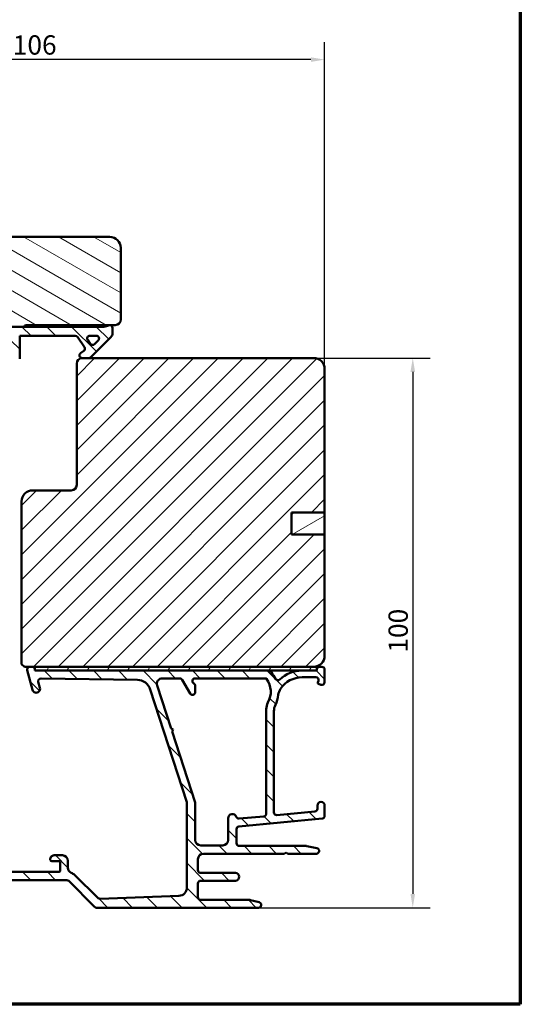
# Model space of a CAD drawing. Units: millimetres. Extents: x 13 to 821, y -287 to 287.
# Drawn here: x 316 to 407, y 10 to 189 of the extents above; entities that cross this region are included whole.
import ezdxf

# ---------------------------------------------------------------- set-up
doc = ezdxf.new("R2010")
doc.units = ezdxf.units.MM
for name, color, linetype, lineweight in [('Border (ISO)', 8, 'Continuous', 70), ('Dimension (ISO)', 3, 'Continuous', 25), ('Hatch (ISO)', 8, 'Continuous', 18), ('Visible (ISO)', 7, 'Continuous', 50)]:
    doc.layers.add(name, color=color, linetype=linetype, lineweight=lineweight)
doc.styles.add('Note Text (ISO)', font='tahoma.ttf')
doc.dimstyles.new('Default (ISO)', dxfattribs={"dimtxt": 3.5, "dimasz": 2.5, "dimexe": 3.175, "dimexo": 0, "dimgap": 0.762, "dimtad": 1, "dimrnd": 1e-08, "dimtxsty": 'Note Text (ISO)', "dimcen": 0.09, "dimdle": 10, "dimclrd": 256, "dimclre": 256, "dimclrt": 256, "dimazin": 2, "dimtfac": 1.001485705375671, "dimtmove": 0, "dimatfit": 3, "dimfxl": 1, "dimtolj": 1, "dimtzin": 0, "dimlwd": -1, "dimlwe": -1, "dimarcsym": 0})
pattern_1 = [(135.00021045915, (206.8575815471104, 1.613520925758394e-07), (-2.245055783671479, -2.245072276832807), [])]

# ---------------------------------------------------------------- blocks, each defined once
blk = doc.blocks.new('Borders LEIAB A4 Border')
at = {"layer": 'Border (ISO)'}
for p, q in [((200, 287), (200, 10)), ((200, 9.999999999999998), (15, 9.999999999999975))]:
    blk.add_line(p, q, dxfattribs=at)
blk = doc.blocks.new('*D24')
at = {"layer": 'Defpoints', "color": 0, "transparency": 16777216}
for p in [(369.3392832724199, 127.2256769886295), (359.3392832724199, 27.52567698862986), (387.3392832724199, 27.52567698862987)]:
    blk.add_point(p, dxfattribs=at)
at = {"layer": 'Dimension (ISO)', "transparency": 16777216}
for p, q in [((369.3392832724199, 127.2256769886295), (390.51428327242, 127.2256769886295)), ((387.3392832724199, 124.7256769886295), (387.3392832724199, 30.02567698862987)), ((359.3392832724199, 27.52567698862986), (390.51428327242, 27.52567698862986))]:
    blk.add_line(p, q, dxfattribs=at)
for points in [[(386.9226166057533, 124.7256769886295), (387.7559499390866, 124.7256769886295), (387.3392832724199, 127.2256769886295)], [(386.9226166057533, 30.02567698862987), (387.7559499390866, 30.02567698862987), (387.3392832724199, 27.52567698862987)]]:
    blk.add_solid(points, dxfattribs=at)
at = {"layer": 'Dimension (ISO)', "transparency": 16777216, "insert": (382.9338984503916, 73.79693286505679), "char_height": 3.5, "attachment_point": 1, "rotation": 90, "style": 'Note Text (ISO)'}
blk.add_mtext('\\A1;100', dxfattribs=at)
blk = doc.blocks.new('*D25')
at = {"layer": 'Defpoints', "color": 0, "transparency": 16777216}
for p in [(265.339283272421, 181.374944385301), (265.339283272421, 147.2256769886394), (371.3392832724198, 125.2256769886294)]:
    blk.add_point(p, dxfattribs=at)
at = {"layer": 'Dimension (ISO)', "transparency": 16777216}
for p, q in [((265.339283272421, 147.2256769886394), (265.339283272421, 184.549944385301)), ((371.3392832724198, 125.2256769886294), (371.3392832724198, 184.549944385301)), ((368.8392832724198, 181.374944385301), (267.839283272421, 181.374944385301))]:
    blk.add_line(p, q, dxfattribs=at)
for points in [[(267.839283272421, 181.7916110519677), (267.839283272421, 180.9582777186344), (265.339283272421, 181.374944385301)], [(368.8392832724198, 181.7916110519677), (368.8392832724198, 180.9582777186344), (371.3392832724198, 181.374944385301)]]:
    blk.add_solid(points, dxfattribs=at)
at = {"layer": 'Dimension (ISO)', "transparency": 16777216, "insert": (314.7417345820242, 185.7803292073293), "char_height": 3.5, "attachment_point": 1, "style": 'Note Text (ISO)'}
blk.add_mtext('\\A1;106', dxfattribs=at)

msp = doc.modelspace()

# ---------------------------------------------------------------- hatches: boundary and pattern name
at = {"layer": 'Hatch (ISO)'}
h = msp.add_hatch(dxfattribs=at)
h.set_pattern_fill('ANSI31', color=256, scale=25.4, angle=105.00024553567, style=0)
h.set_pattern_definition([(150.00024553567, (206.8575815471104, 1.613520925758394e-07), (-1.587488216702059, -2.749637460072167), [])])
edge = h.paths.add_edge_path()
edge.add_line((332.339283272421, 149.2256769886401), (267.339283272421, 149.2256769886394))
edge.add_ellipse((267.339283272421, 147.2256769886394), major_axis=(-2, -2.093314580747547e-14), ratio=1, start_angle=269.9999999999994, end_angle=359.9999999999994)
edge.add_line((265.339283272421, 147.2256769886394), (265.3392832724211, 136.2256769886394))
edge.add_ellipse((266.3392832724211, 136.2256769886394), major_axis=(6.858348073705973e-15, -0.9999999999999996), ratio=1, start_angle=270.0000000000003, end_angle=360.0000000000006)
edge.add_line((266.3392832724211, 135.2256769886394), (280.3392832724211, 135.2256769886396))
edge.add_ellipse((280.3392832724211, 134.2256769886395), major_axis=(1.000000000000001, 1.129924017220661e-14), ratio=1, start_angle=0, end_angle=89.99999999999932, ccw=False)
edge.add_line((281.3392832724211, 134.2256769886396), (281.3392832724218, 73.72567698863959))
edge.add_line((281.3392832724218, 73.72567698863955), (281.8392832724218, 73.22567698863955))
edge.add_line((281.8392832724218, 73.22567698863956), (302.8392832724218, 73.22567698863979))
edge.add_line((302.8392832724218, 73.2256769886398), (303.3392832724218, 73.7256769886398))
edge.add_line((303.3392832724218, 73.7256769886398), (303.3392832724218, 75.7256769886398))
edge.add_line((303.3392832724218, 75.7256769886398), (308.397105970028, 77.08091649592322))
edge.add_ellipse((307.8794678798225, 79.01276814850124), major_axis=(1.931851652577994, 0.5176380902055162), ratio=1, start_angle=269.9999999999992, end_angle=340.0038189512396)
edge.add_line((309.8718688900112, 78.83858946266807), (310.7974079670565, 89.42567698863989))
edge.add_line((310.7974079670565, 89.42567698863989), (311.8886434536453, 89.4256769886399))
edge.add_ellipse((311.8886434536453, 90.42567698863988), major_axis=(0.9999999999999876, 2.417455975205213e-15), ratio=1, start_angle=269.9999999999998, end_angle=355.0038189512549)
edge.add_line((312.8848439587397, 90.33858764572332), (314.2442482909272, 105.8885876457234))
edge.add_ellipse((313.2480477858327, 105.9756769886399), major_axis=(0.08708934291658407, 0.99620050509441), ratio=1, start_angle=270.0000000000001, end_angle=364.9961810487472)
edge.add_line((313.2480477858327, 106.9756769886399), (312.3392832724214, 106.9756769886399))
edge.add_line((312.3392832724214, 106.9756769886399), (312.3392832724214, 108.3256769886399))
edge.add_ellipse((311.8392832724214, 108.3256769886399), major_axis=(-5.649620086103283e-15, 0.4999999999999982), ratio=1, start_angle=270.0000000000003, end_angle=359.9999999999999)
edge.add_line((311.8392832724214, 108.8256769886399), (302.6522832724214, 108.8256769886399))
edge.add_line((302.6522832724214, 108.8256769886399), (302.8392832724214, 109.0906769886398))
edge.add_line((302.8392832724214, 109.0906769886398), (302.8392832724214, 113.8185702074532))
edge.add_ellipse((302.3392832724214, 113.8185702074532), major_axis=(-1.009051218460416e-14, 0.5000000000000204), ratio=1, start_angle=269.9999999999998, end_angle=314.9999999999981)
edge.add_line((302.6928366630146, 114.1721235980465), (301.922125984896, 114.9428342761652))
edge.add_ellipse((302.2049686973706, 115.2256769886398), major_axis=(-0.2828427124746234, 0.2828427124746216), ratio=1, start_angle=0, end_angle=90.00000000000477, ccw=False)
edge.add_line((301.922125984896, 115.5085197011144), (302.6928366630146, 116.2792303792331))
edge.add_ellipse((302.3392832724213, 116.6327837698263), major_axis=(0.353553390593269, 0.3535533905932858), ratio=1, start_angle=270.0000000000004, end_angle=314.9999999999997)
edge.add_line((302.8392832724213, 116.6327837698263), (302.8392832724213, 121.3606769886398))
edge.add_line((302.8392832724213, 121.3606769886398), (302.6522832724212, 121.6256769886398))
edge.add_line((302.6522832724212, 121.6256769886398), (311.8392832724213, 121.6256769886399))
edge.add_ellipse((311.8392832724213, 122.1256769886399), major_axis=(0.5000000000000027, 1.453140428310459e-14), ratio=1, start_angle=269.9999999999983, end_angle=359.9999999999973)
edge.add_line((312.3392832724213, 122.1256769886399), (312.3392832724213, 123.4756769886399))
edge.add_line((312.3392832724213, 123.4756769886399), (313.3392832724213, 123.4756769886399))
edge.add_ellipse((313.3392832724212, 124.4756769886399), major_axis=(0.999999999999992, 1.129924017220652e-14), ratio=1, start_angle=270.0000000000034, end_angle=359.9999999999996)
edge.add_line((314.3392832724212, 124.4756769886399), (314.3392832724211, 128.42567698864))
edge.add_line((314.3392832724212, 128.42567698864), (313.8392832724212, 128.9256769886399))
edge.add_line((313.8392832724212, 128.9256769886399), (307.3392832724212, 128.9256769886399))
edge.add_line((307.3392832724212, 128.9256769886399), (307.3392832724211, 132.9256769886399))
edge.add_line((307.3392832724211, 132.9256769886399), (316.8392832724212, 132.9256769886399))
edge.add_ellipse((317.1392832724212, 132.92567698864), major_axis=(-5.610218100912324e-15, 0.3000000000000025), ratio=1, start_angle=2.2737367544323206e-13, end_angle=90.00000000000063, ccw=False)
edge.add_line((317.1392832724212, 133.22567698864), (333.3392832724211, 133.2256769886401))
edge.add_ellipse((333.3392832724212, 134.2256769886401), major_axis=(0.9999999999999964, 1.129924017220657e-14), ratio=1, start_angle=269.9999999999993, end_angle=359.9999999999996)
edge.add_line((334.3392832724211, 134.2256769886401), (334.339283272421, 147.2256769886401))
edge.add_ellipse((332.339283272421, 147.2256769886401), major_axis=(-3.564360088375892e-14, 2.000000000000011), ratio=1, start_angle=270, end_angle=359.999999999999)
h = msp.add_hatch(dxfattribs=at)
h.set_pattern_fill('ANSI31', color=256, scale=25.4, angle=90.00021045915, style=0)
h.set_pattern_definition(pattern_1)
edge = h.paths.add_edge_path()
edge.add_line((307.8392832724211, 132.9256769886394), (307.8392832724211, 132.4256769886394))
edge.add_line((307.8392832724211, 132.4256769886393), (311.1928366630141, 129.0721235980461))
edge.add_ellipse((311.5463900536076, 129.4256769886393), major_axis=(0.3535533905932232, -0.3535533905933622), ratio=1, start_angle=269.9999999999977, end_angle=450.0000000000001)
edge.add_line((311.899943444201, 129.7792303792326), (310.4034968347941, 131.2756769886393))
edge.add_line((310.4034968347941, 131.2756769886394), (314.3392832724209, 131.2756769886394))
edge.add_line((314.3392832724209, 131.2756769886394), (314.339283272421, 128.42567698864))
edge.add_line((314.339283272421, 128.42567698864), (314.3392832724209, 126.5756769886394))
edge.add_line((314.3392832724209, 126.5756769886394), (315.4892832724209, 126.5756769886393))
edge.add_ellipse((315.4892832724209, 127.0756769886393), major_axis=(0.4999999999999571, -5.566754064721775e-16), ratio=1, start_angle=269.9999999999999, end_angle=360.0000000000052)
edge.add_line((315.9892832724209, 127.0756769886393), (315.9892832724211, 131.2756769886393))
edge.add_line((315.9892832724211, 131.2756769886394), (326.0584458503871, 131.2756769886393))
edge.add_ellipse((326.0584458503871, 130.7756769886392), major_axis=(0.5000000000001625, -7.161094898248243e-14), ratio=1, start_angle=35.000000000027114, end_angle=90.00000000000011, ccw=False)
edge.add_line((326.4680218725316, 131.0624652068149), (327.7488592945655, 129.2332397955763))
edge.add_ellipse((327.3392832724211, 128.9464515774008), major_axis=(0.2867882181755378, -0.4095760221443359), ratio=1, start_angle=0, end_angle=89.99999999999932, ccw=False)
edge.add_line((327.6260714905966, 128.5368755552564), (327.0524950542455, 128.1352530107838))
edge.add_ellipse((327.339283272421, 127.7256769886393), major_axis=(-0.4095760221444958, -0.2867882181755017), ratio=1, start_angle=270.0000000000007, end_angle=415.000000000002)
edge.add_line((327.339283272421, 127.2256769886393), (328.5392832724209, 127.2256769886393))
edge.add_ellipse((328.5392832724208, 127.7256769886394), major_axis=(0.5000000000000693, 7.049759816953771e-14), ratio=1, start_angle=270.0000000000001, end_angle=314.9999999999969)
edge.add_line((328.8928366630142, 127.3721235980461), (332.5463900536076, 131.0256769886393))
edge.add_ellipse((331.8392832724206, 131.7327837698261), major_axis=(0.7071067811867141, 0.7071067811870073), ratio=1, start_angle=269.9999999999993, end_angle=314.9999999999777)
edge.add_line((332.8392832724211, 131.7327837698259), (332.8392832724211, 132.7256769886393))
edge.add_ellipse((332.339283272421, 132.7256769886394), major_axis=(4.260637246415e-14, 0.4999999999999716), ratio=1, start_angle=269.9999999999998, end_angle=360.0000000000044)
edge.add_line((332.339283272421, 133.2256769886393), (332.1857178971356, 133.2256769886393))
edge.add_ellipse((331.2857178971357, 134.4256769886395), major_axis=(-1.200000000000099, -0.9000000000000327), ratio=1, start_angle=53.130102354157316, end_angle=89.99999999999972, ccw=False)
edge.add_line((331.2857178971357, 132.9256769886394), (316.8392832724212, 132.9256769886394))
edge.add_line((316.8392832724212, 132.9256769886393), (307.8392832724211, 132.9256769886393))
edge = h.paths.add_edge_path(flags=0)
edge.add_ellipse((329.2169699915256, 130.1004199825917), major_axis=(-0.3535533905932269, -0.3535533905932905), ratio=1, start_angle=349.9999999999962, end_angle=449.9999999999999)
edge.add_line((329.5705233821189, 129.7468665919985), (330.2457803881667, 130.4221235980461))
edge.add_ellipse((329.8922269975734, 130.7756769886393), major_axis=(0.4999999999999977, -5.566754064722227e-16), ratio=1, start_angle=315.0000000000051, end_angle=450.0000000000001)
edge.add_line((329.8922269975734, 131.2756769886393), (328.7441499456621, 131.2756769886393))
edge.add_ellipse((328.7441499456621, 130.7756769886393), major_axis=(-0.286788218175583, 0.4095760221444781), ratio=1, start_angle=324.9999999999932, end_angle=450.0000000000025)
edge.add_line((328.3345739235178, 130.4888887704638), (328.8073939693811, 129.8136317644162))
h = msp.add_hatch(dxfattribs=at)
h.set_pattern_fill('ANSI31', color=256, scale=25.4, style=0)
h.set_pattern_definition([(45, (206.8575815471104, 1.613520925758394e-07), (-2.245064030267288, 2.245064030267288), [])])
edge = h.paths.add_edge_path()
edge.add_line((371.3392832724198, 95.22567698862942), (365.3392832724198, 95.22567698862942))
edge.add_line((365.3392832724198, 95.22567698862942), (365.3392832724198, 99.22567698862942))
edge.add_line((365.3392832724198, 99.22567698862942), (371.3392832724198, 99.22567698862942))
edge.add_line((371.3392832724198, 99.22567698862942), (371.3392832724198, 125.2256769886294))
edge.add_ellipse((369.3392832724197, 125.2256769886294), major_axis=(-1.622379479437357e-14, 2.000000000000011), ratio=1, start_angle=270.0000000000001, end_angle=359.9999999999993)
edge.add_line((369.3392832724197, 127.2256769886294), (328.5392832724209, 127.2256769886294))
edge.add_line((328.5392832724209, 127.2256769886294), (327.3392832724198, 127.2256769886294))
edge.add_ellipse((327.3392832724198, 126.2256769886294), major_axis=(-1, -3.948561054842447e-15), ratio=1, start_angle=269.9999999999998, end_angle=359.9999999999996)
edge.add_line((326.3392832724198, 126.2256769886294), (326.3392832724198, 104.2256769886294))
edge.add_ellipse((325.3392832724198, 104.2256769886294), major_axis=(-4.239333751768082e-15, -1.000000000000005), ratio=1, start_angle=5.115907697472721e-13, end_angle=89.99999999999977, ccw=False)
edge.add_line((325.3392832724198, 103.2256769886294), (318.3392832724197, 103.2256769886294))
edge.add_ellipse((318.3392832724198, 101.2256769886294), major_axis=(-2.000000000000006, -4.844008791965714e-15), ratio=1, start_angle=270.0000000000018, end_angle=359.9999999999996)
edge.add_line((316.3392832724198, 101.2256769886294), (316.3392832724198, 71.72567698862943))
edge.add_line((316.3392832724198, 71.72567698862942), (316.8392832724197, 71.22567698862942))
edge.add_line((316.8392832724197, 71.22567698862942), (317.8392832724198, 71.22567698862943))
edge.add_line((317.8392832724198, 71.22567698862943), (318.2533937445838, 71.22567698862943))
edge.add_line((318.2533937445838, 71.22567698862943), (318.739283272443, 71.22567698862943))
edge.add_line((318.739283272443, 71.22567698862943), (369.3392832724197, 71.22567698862942))
edge.add_ellipse((369.3392832724197, 73.22567698862944), major_axis=(2.00000000000002, 1.816668508746759e-14), ratio=1, start_angle=269.9999999999995, end_angle=359.9999999999985)
edge.add_line((371.3392832724198, 73.2256769886294), (371.3392832724198, 95.22567698862943))
h = msp.add_hatch(dxfattribs=at)
h.set_pattern_fill('ANSI31', color=256, scale=25.4, angle=-14.999977780745, style=0)
h.set_pattern_definition([(30.000022219255, (206.8575815471104, 1.613520925758394e-07), (-1.587501066304332, 2.749630041384224), [])])
h.paths.add_polyline_path([(365.3392832724199, 99.22567698862929), (365.3392832724199, 95.22567698862929), (371.3392832724197, 95.22567698862929), (371.3392832724197, 99.22567698862929)])
h = msp.add_hatch(dxfattribs=at)
h.set_pattern_fill('ANSI31', color=256, scale=25.4, angle=90.00021045915, style=0)
h.set_pattern_definition(pattern_1)
edge = h.paths.add_edge_path()
edge.add_line((362.1392832724198, 44.81838333187845), (362.1392832724198, 63.19550910549725))
edge.add_ellipse((364.6392832724198, 63.19550910549725), major_axis=(2.732472347899028e-16, 2.500000000000021), ratio=1, start_angle=63.66854614922681, end_angle=89.99999999999989, ccw=False)
edge.add_ellipse((357.5589630899468, 66.69965894727997), major_axis=(2.395241664003374, 4.839712529791657), ratio=1, start_angle=270.0000000000002, end_angle=290.1793405973103)
edge.add_ellipse((365.4134660466206, 65.85302838817874), major_axis=(0.267921063006731, 2.485602201479058), ratio=1, start_angle=62.24231796241412, end_angle=90.00000000000011, ccw=False)
edge.add_ellipse((367.2392832724198, 64.62567698862986), major_axis=(2.622068899036286, 3.900609527843897), ratio=1, start_angle=33.90979529104902, end_angle=90.00000000000023, ccw=False)
edge.add_line((367.2392832724199, 69.32567698862985), (369.7332847530504, 69.32567698862985))
edge.add_ellipse((369.7332847530504, 68.82567698862985), major_axis=(0.4999999999999982, 5.496465676167803e-15), ratio=1, start_angle=339.9999999999987, end_angle=449.9999999999994, ccw=False)
edge.add_line((370.2031310634433, 68.65466691696702), (370.1013447482626, 68.37501131439862))
edge.add_ellipse((370.2892832724198, 68.30660728573348), major_axis=(-0.06840402866512997, -0.18793852415717), ratio=1, start_angle=270.0000000000013, end_angle=360.0000000000082)
edge.add_line((370.2208792437547, 68.1186687615763), (370.668273200757, 67.95583067823691))
edge.add_ellipse((370.8392832724198, 68.42567698862985), major_axis=(0.4698463103929562, -0.1710100716628295), ratio=1, start_angle=270.000000000001, end_angle=380.0000000000005)
edge.add_line((371.3392832724198, 68.42567698862986), (371.3392832724198, 70.72567698862986))
edge.add_ellipse((370.8392832724198, 70.72567698862986), major_axis=(5.464944695797956e-17, 0.4999999999999951), ratio=1, start_angle=270, end_angle=360)
edge.add_line((370.8392832724198, 71.22567698862984), (370.4392832724199, 71.22567698862984))
edge.add_ellipse((370.4392832724199, 70.72567698862986), major_axis=(-0.4999999999999982, 2.136317618130149e-15), ratio=1, start_angle=270.0000000000002, end_angle=352.8192442185429)
edge.add_ellipse((369.6455578791006, 70.82567698862981), major_axis=(-0.03749999999996591, -0.2976470224946598), ratio=1, start_angle=85.44178212597433, end_angle=89.99999999999909, ccw=False)
edge.add_ellipse((369.6455578791004, 70.82567698862982), major_axis=(-0.06103600019081061, -0.2937253933195177), ratio=1, start_angle=11.738973655480208, end_angle=90.00000000000261, ccw=False)
edge.add_line((369.6455578791004, 70.52567698862984), (367.2392832724198, 70.52567698862985))
edge.add_ellipse((367.2392832724198, 64.62567698862978), major_axis=(-5.90000000000007, -2.100448550608638e-14), ratio=1, start_angle=269.9999999999998, end_angle=313.1898069613585)
edge.add_ellipse((362.859011848049, 69.29185553738259), major_axis=(-0.3645451991212846, -0.3422087050289634), ratio=1, start_angle=342.87295047702037, end_angle=450.00000000000364, ccw=False)
edge.add_ellipse((357.5589630899468, 66.69965894727993), major_axis=(-2.37251891297535, 4.850892083686784), ratio=1, start_angle=269.9999999999999, end_angle=283.8990496355915)
edge.add_ellipse((360.9314431906984, 69.52567698862985), major_axis=(-0.6422768275794866, 0.7664727501707894), ratio=1, start_angle=270.0000000000017, end_angle=320.0381929260283)
edge.add_line((360.9314431906984, 70.52567698862984), (319.0548197696688, 70.52567698862981))
edge.add_ellipse((319.0548197696688, 70.82567698862985), major_axis=(-0.3000000000000291, 2.667814225917855e-14), ratio=1, start_angle=15.000000000011028, end_angle=90.00000000000512, ccw=False)
edge.add_line((318.7650420217821, 70.74803127509904), (318.7392832724429, 70.84416423637197))
edge.add_line((318.739283272443, 70.84416423637198), (318.7363566577284, 70.85508651118114))
edge.add_ellipse((318.2533937445838, 70.72567698862986), major_axis=(-0.1294095225512847, 0.48296291314454), ratio=1, start_angle=269.999999999999, end_angle=344.9999999999953)
edge.add_line((318.2533937445838, 71.22567698862986), (317.8392832724198, 71.22567698862986))
edge.add_ellipse((317.8392832724198, 70.72567698862987), major_axis=(-0.4999999999999982, 5.464944695797982e-17), ratio=1, start_angle=270, end_angle=374.9999999999998)
edge.add_line((317.3563203592753, 70.5962674660786), (318.3080126036084, 67.04450365705809))
edge.add_ellipse((318.9841606820107, 67.22567698862986), major_axis=(0.1811733315717622, -0.6761480784023454), ratio=1, start_angle=269.9999999999993, end_angle=449.9999999999997)
edge.add_line((319.6603087604131, 67.40685032020161), (319.3710531018585, 68.48636713430454))
edge.add_ellipse((319.854016015003, 68.6157766568558), major_axis=(-0.1294095225512581, 0.4829629131445312), ratio=1, start_angle=344.13802207517597, end_angle=450.0000000000016, ccw=False)
edge.add_line((319.8615379076878, 69.11572007478472), (337.3503710373851, 68.85259204615828))
edge.add_ellipse((337.312761573961, 66.35287495651373), major_axis=(2.499717089644536, -0.03760946342411339), ratio=1, start_angle=18.821503918323117, end_angle=90.00000000000023, ccw=False)
edge.add_line((339.6909479990467, 67.12373767291547), (346.3149205574369, 46.68813833294926))
edge.add_ellipse((345.8392832724199, 46.53396578966893), major_axis=(0.1541725432803398, -0.4756372850170457), ratio=1, start_angle=72.04047400649682, end_angle=89.99999999999841, ccw=False)
edge.add_line((346.3392832724198, 46.53396578966891), (346.3392832724198, 31.1702684302081))
edge.add_ellipse((344.8392832724198, 31.17026843020812), major_axis=(-4.604840439374571e-15, -1.500000000000008), ratio=1, start_angle=2.1560219749549105, end_angle=89.99999999999977, ccw=False)
edge.add_line((344.8957144758339, 29.67133029963659), (330.6152454716268, 29.13370700832892))
edge.add_ellipse((330.5964350704888, 29.63335305185276), major_axis=(-0.4996460435238447, -0.01881040113802076), ratio=1, start_angle=43.765452250584076, end_angle=89.99999999999898, ccw=False)
edge.add_line((330.2486132720389, 29.274159515548), (325.9233890216963, 33.46245113384887))
edge.add_ellipse((324.532101827897, 32.02567698862991), major_axis=(-1.436774145218952, 1.391287193799347), ratio=1, start_angle=270.0000000000004, end_angle=290.3506128296423)
edge.add_ellipse((325.7392832724198, 34.77207698862981), major_axis=(-0.9154666666666453, 0.4023938148409468), ratio=1, start_angle=23.727912944821128, end_angle=90.0000000000012, ccw=False)
edge.add_line((324.7392832724198, 34.77207698862978), (324.7392832724198, 36.02567698862981))
edge.add_ellipse((323.7392832724198, 36.02567698862983), major_axis=(4.550190992416586e-15, 0.9999999999999964), ratio=1, start_angle=269.9999999999987, end_angle=360)
edge.add_line((323.7392832724198, 37.02567698862983), (322.2392832724198, 37.02567698862981))
edge.add_ellipse((322.2392832724198, 36.3256769886298), major_axis=(-0.7000000000000084, -8.80527497126008e-15), ratio=1, start_angle=269.9999999999993, end_angle=367.1807557814575)
edge.add_ellipse((321.8424205757601, 36.27567698862981), major_axis=(0.03750000000001583, -0.2976470224947736), ratio=1, start_angle=270.0000000000006, end_angle=352.8192442185372)
edge.add_line((321.8424205757601, 35.9756769886298), (323.1392832724199, 35.9756769886298))
edge.add_ellipse((323.1392832724198, 35.7756769886298), major_axis=(0.1999999999999991, 8.85992441821806e-15), ratio=1, start_angle=0, end_angle=89.99999999999739, ccw=False)
edge.add_line((323.3392832724198, 35.7756769886298), (323.3392832724198, 34.22567698862981))
edge.add_ellipse((323.1392832724198, 34.22567698862981), major_axis=(-1.132082803408349e-15, -0.2000000000000046), ratio=1, start_angle=2.2168933355715126e-12, end_angle=90.00000000000028, ccw=False)
edge.add_line((323.1392832724198, 34.0256769886298), (309.9392832724199, 34.0256769886298))
edge.add_ellipse((309.9392832724199, 34.22567698862979), major_axis=(-0.2000000000000013, 8.903643975784445e-15), ratio=1, start_angle=5.115907697472721e-12, end_angle=90.00000000000261, ccw=False)
edge.add_line((309.7392832724199, 34.22567698862979), (309.7392832724198, 35.7756769886298))
edge.add_ellipse((309.9392832724199, 35.7756769886298), major_axis=(2.185977878319255e-17, 0.2000000000000046), ratio=1, start_angle=2.5011104298755527e-12, end_angle=90.00000000000261, ccw=False)
edge.add_line((309.9392832724199, 35.97567698862981), (311.2361459690795, 35.9756769886298))
edge.add_ellipse((311.2361459690795, 36.2756769886298), major_axis=(0.2999999999999903, -3.278966817478694e-17), ratio=1, start_angle=269.9999999999865, end_angle=352.8192442185429)
edge.add_ellipse((310.8392832724198, 36.3256769886298), major_axis=(0.08750000000001376, 0.6945097191544483), ratio=1, start_angle=270.0000000000011, end_angle=367.180755781459)
edge.add_line((310.8392832724198, 37.0256769886298), (308.2717388044535, 37.0256769886298))
edge.add_ellipse((308.2717388044534, 36.02567698862979), major_axis=(-1.000000000000015, 1.092988939159617e-16), ratio=1, start_angle=270, end_angle=334.6230664748482)
edge.add_ellipse((307.6392832724196, 36.32567698862985), major_axis=(-0.1285714285713535, -0.2710523708713187), ratio=1, start_angle=269.9999999999983, end_angle=295.3769335159223)
edge.add_ellipse((307.6392832724198, 36.32567698862978), major_axis=(-4.846681892967942e-11, -0.2999999999999847), ratio=1, start_angle=270.0000000000049, end_angle=360.000000009258)
edge.add_line((307.6392832724198, 36.0256769886298), (308.2892832724198, 36.02567698862979))
edge.add_ellipse((308.2892832724198, 35.72567698862802), major_axis=(0.300000000001781, -2.667814225917874e-14), ratio=1, start_angle=88.13068805279528, end_angle=89.99999999999147, ccw=False)
edge.add_ellipse((308.2892832724198, 35.7256769886298), major_axis=(0.2998403492239, -0.00978595816947706), ratio=1, start_angle=1.8693119472275725, end_angle=90.00000000000159, ccw=False)
edge.add_line((308.5892832724198, 35.72567698862982), (308.5892832724198, 34.32567698862979))
edge.add_ellipse((308.2892832724198, 34.32567698862979), major_axis=(2.187656381075526e-15, -0.3000000000000025), ratio=1, start_angle=0, end_angle=90.00000000000131, ccw=False)
edge.add_line((308.2892832724198, 34.02567698862979), (299.8892832724198, 34.02567698862979))
edge.add_ellipse((299.8892832724198, 34.32567698862979), major_axis=(-0.2999999999999992, 3.278966817478792e-17), ratio=1, start_angle=0, end_angle=90, ccw=False)
edge.add_line((299.5892832724198, 34.3256769886298), (299.5892832724198, 34.88567698867786))
edge.add_line((299.5892832724198, 34.88567698867786), (299.5892832724198, 35.72567698862979))
edge.add_ellipse((299.8892832724198, 35.7256769886298), major_axis=(-2.187656381075526e-15, 0.3000000000000025), ratio=1, start_angle=0, end_angle=89.9999999999996, ccw=False)
edge.add_line((299.8892832724198, 36.0256769886298), (300.5392832724198, 36.02567698862979))
edge.add_ellipse((300.5392832724198, 36.3256769886298), major_axis=(0.3000000000000091, -3.278966817478902e-17), ratio=1, start_angle=270, end_angle=360.000000009199)
edge.add_ellipse((300.5392832724197, 36.32567698862977), major_axis=(-4.820363049350688e-11, 0.3000000000001002), ratio=1, start_angle=269.9999999999996, end_angle=295.3769335159437)
edge.add_ellipse((299.9068277403861, 36.02567698862979), major_axis=(-0.4285714285714234, 0.9035079029052446), ratio=1, start_angle=270.0000000000024, end_angle=334.6230664748491)
edge.add_line((299.9068277403861, 37.02567698862978), (298.8392832724198, 37.02567698862978))
edge.add_ellipse((298.8392832724198, 36.5256769886298), major_axis=(-0.5000000000000016, 5.46494469579802e-17), ratio=1, start_angle=269.9999999999919, end_angle=360)
edge.add_line((298.3392832724198, 36.5256769886298), (298.3392832724198, 33.02567698862985))
edge.add_ellipse((298.8392832724198, 33.02567698862985), major_axis=(-5.46494469579799e-17, -0.4999999999999982), ratio=1, start_angle=270, end_angle=360)
edge.add_line((298.8392832724198, 32.52567698862985), (324.5321018278969, 32.52567698862985))
edge.add_ellipse((324.5321018278969, 32.0256769886298), major_axis=(0.5000000000000432, -1.781821784096049e-14), ratio=1, start_angle=45.00000000000688, end_angle=90.00000000000199, ccw=False)
edge.add_line((324.8856552184902, 32.37923037922314), (329.5927619996768, 27.67212359803658))
edge.add_ellipse((329.9463153902701, 28.02567698862988), major_axis=(0.3535533905932938, -0.3535533905932821), ratio=1, start_angle=269.9999999999985, end_angle=314.9999999999968)
edge.add_line((329.9463153902701, 27.52567698862985), (359.3392832724198, 27.52567698862985))
edge.add_ellipse((359.3392832724198, 28.02567698862985), major_axis=(0.4999999999999991, -2.275095496208293e-15), ratio=1, start_angle=270.0000000000002, end_angle=435.6447698330824)
edge.add_line((359.4632497618449, 28.51006558211613), (357.9002835256221, 28.91006558211613))
edge.add_ellipse((357.7763170361969, 28.42567698862983), major_axis=(-0.4843885934863126, 0.1239664894251092), ratio=1, start_angle=269.9999999999976, end_angle=284.3552301669156)
edge.add_line((357.776317036197, 28.92567698862986), (348.8392832724199, 28.92567698862984))
edge.add_ellipse((348.8392832724198, 29.42567698862985), major_axis=(-0.4999999999999893, -8.827134750043274e-15), ratio=1, start_angle=0, end_angle=90.00000000000722, ccw=False)
edge.add_line((348.3392832724198, 29.42567698862986), (348.3392832724198, 31.92567698862984))
edge.add_ellipse((348.8392832724198, 31.92567698862986), major_axis=(-2.165796602292333e-15, 0.4999999999999982), ratio=1, start_angle=0, end_angle=90.00000000000182, ccw=False)
edge.add_line((348.8392832724198, 32.42567698862986), (355.1392832724198, 32.42567698862985))
edge.add_ellipse((355.1392832724198, 33.12567698862985), major_axis=(0.7000000000000001, -7.650922574117202e-17), ratio=1, start_angle=270.0000000000058, end_angle=450)
edge.add_line((355.1392832724198, 33.82567698862985), (348.8392832724197, 33.82567698862985))
edge.add_ellipse((348.8392832724198, 34.32567698862984), major_axis=(-0.4999999999999982, 5.464944695797982e-17), ratio=1, start_angle=0, end_angle=89.99999999999193, ccw=False)
edge.add_line((348.3392832724198, 34.32567698862984), (348.3392832724198, 36.32567698862984))
edge.add_ellipse((349.3392832724198, 36.32567698862984), major_axis=(7.880860066292057e-15, 1.00000000000001), ratio=1, start_angle=9.094947017729282e-13, end_angle=89.99999999999989, ccw=False)
edge.add_line((349.3392832724198, 37.32567698862985), (363.9928731109061, 37.32567698862986))
edge.add_line((363.9928731109061, 37.32567698862986), (364.3392832724198, 37.52567698862985))
edge.add_line((364.3392832724198, 37.52567698862985), (364.6856934339336, 37.32567698862985))
edge.add_line((364.6856934339336, 37.32567698862985), (369.8392832724198, 37.32567698862985))
edge.add_ellipse((369.8392832724198, 37.82567698862986), major_axis=(0.5000000000000027, 5.00462065354598e-16), ratio=1, start_angle=269.9999999999999, end_angle=437.8208770893461)
edge.add_line((369.9447675911933, 38.31442340395471), (368.0914251379927, 38.7144234039547))
edge.add_ellipse((367.9859408192192, 38.22567698862992), major_axis=(-0.4887464153245435, 0.1054843187734795), ratio=1, start_angle=270.0000000000072, end_angle=282.179122910657)
edge.add_line((367.9859408192192, 38.72567698862962), (355.8392832724198, 38.72567698862986))
edge.add_ellipse((355.8392832724198, 39.22567698862986), major_axis=(-0.5000000000000093, 8.936433643959234e-15), ratio=1, start_angle=3.0127011996228248e-12, end_angle=90.00000000000102, ccw=False)
edge.add_line((355.3392832724198, 39.22567698862984), (355.3392832724198, 41.77035952988021))
edge.add_ellipse((355.8392832724198, 41.77035952988022), major_axis=(5.464944695798015e-17, 0.5000000000000004), ratio=1, start_angle=5.355825042855315, end_angle=90.00000000000102, ccw=False)
edge.add_line((355.7926129180732, 42.26817664290986), (370.8859536267663, 43.68317733434986))
edge.add_ellipse((370.8392832724198, 44.1809944473795), major_axis=(0.4978171130296394, 0.04667035434652954), ratio=1, start_angle=270.000000000005, end_angle=354.6441749571416)
edge.add_line((371.3392832724198, 44.18099444737947), (371.3392832724199, 46.07567698862987))
edge.add_ellipse((370.6892832724198, 46.07567698862987), major_axis=(7.104428104537446e-17, 0.6500000000000029), ratio=1, start_angle=270, end_angle=450)
edge.add_line((370.0392832724198, 46.07567698862987), (370.0392832724198, 45.46525833187845))
edge.add_ellipse((369.5392832724198, 45.46525833187845), major_axis=(2.165796602292334e-15, -0.4999999999999968), ratio=1, start_angle=5.355825042854008, end_angle=89.99999999999977, ccw=False)
edge.add_line((369.5859536267664, 44.9674412188488), (362.6859536267664, 44.3205662188488))
edge.add_ellipse((362.6392832724198, 44.81838333187845), major_axis=(-0.4978171130296462, -0.0466703543465285), ratio=1, start_angle=354.6441749571449, end_angle=450.00000000000523, ccw=False)
edge = h.paths.add_edge_path(flags=0)
edge.add_line((343.4620150101065, 60.02999678048245), (340.937836820358, 67.81733190206917))
edge.add_ellipse((341.8891113903924, 68.12567698862985), major_axis=(-0.3083450865606973, 0.9512745700342594), ratio=1, start_angle=342.04047400650035, end_angle=449.9999999999992, ccw=False)
edge.add_line((341.8891113903924, 69.12567698862985), (345.0298821956613, 69.12567698862985))
edge.add_ellipse((345.0298821956613, 68.62567698862986), major_axis=(0.4999999999999893, 1.770891894704452e-14), ratio=1, start_angle=29.99999999999511, end_angle=89.99999999998983, ccw=False)
edge.add_line((345.4628948975535, 68.87567698862985), (346.9062705705276, 66.37567698862986))
edge.add_ellipse((347.3392832724198, 66.62567698862985), major_axis=(0.2499999999999991, -0.4330127018922214), ratio=1, start_angle=270.000000000003, end_angle=419.9999999999982)
edge.add_line((347.8392832724198, 66.62567698862983), (347.8392832724198, 67.75965158484541))
edge.add_ellipse((347.3392832724198, 67.75965158484543), major_axis=(1.781821784096048e-14, 0.4999999999999583), ratio=1, start_angle=270.0000000000005, end_angle=330.0000000000051)
edge.add_ellipse((347.8392832724198, 68.62567698862983), major_axis=(-0.4330127018922172, 0.2500000000000081), ratio=1, start_angle=300.00000000000244, end_angle=449.99999999999886, ccw=False)
edge.add_line((347.8392832724198, 69.12567698862983), (360.6387104301656, 69.12567698862983))
edge.add_ellipse((360.6387104301656, 68.92567698862985), major_axis=(0.1999999999999513, -2.185977878318668e-17), ratio=1, start_angle=35.85911794768049, end_angle=90, ccw=False)
edge.add_ellipse((357.5589630899468, 66.69965894727997), major_axis=(2.343176885631442, -3.241839305493505), ratio=1, start_angle=25.05539848346882, end_angle=90, ccw=False)
edge.add_ellipse((363.2392832724198, 63.53991803628898), major_axis=(-1.215284965765787, -2.184738531720401), ratio=1, start_angle=270.0000000000005, end_angle=299.0854835688477)
edge.add_line((360.7392832724198, 63.53991803628898), (360.7392832724198, 44.59338333187846))
edge.add_ellipse((360.2392832724198, 44.59338333187846), major_axis=(-5.464944695798015e-17, -0.5000000000000004), ratio=1, start_angle=5.355825042855315, end_angle=89.99999999999898, ccw=False)
edge.add_line((360.2859536267663, 44.09556621884881), (355.8205380417082, 43.6769335077496))
edge.add_ellipse((355.7738676873616, 44.17475062077924), major_axis=(-0.4978171130296372, -0.04667035434653403), ratio=1, start_angle=13.262287529538924, end_angle=90.00000000000358, ccw=False)
edge.add_ellipse((354.5892832724198, 43.77567698862985), major_axis=(-0.2394441792896429, 0.7107506489650972), ratio=1, start_angle=270.0000000000022, end_angle=431.3818874275985)
edge.add_line((353.8392832724198, 43.77567698862988), (353.8392832724198, 39.82567698862985))
edge.add_ellipse((352.8392832724198, 39.82567698862985), major_axis=(-1.092988939159601e-16, -0.9999999999999987), ratio=1, start_angle=0, end_angle=90, ccw=False)
edge.add_line((352.8392832724198, 38.82567698862985), (348.8392832724198, 38.82567698862985))
edge.add_ellipse((348.8392832724198, 39.82567698862985), major_axis=(-1.000000000000008, 4.550190992416588e-15), ratio=1, start_angle=7.958078640513122e-13, end_angle=90.00000000000028, ccw=False)
edge.add_line((347.8392832724198, 39.82567698862984), (347.8392832724198, 46.44668742453726))
edge.add_ellipse((347.3392832724198, 46.44668742453727), major_axis=(8.936433643959232e-15, 0.4999999999999938), ratio=1, start_angle=270, end_angle=287.9595259935008)
edge.add_line((347.814920557437, 46.60085996781762), (343.6470220620429, 59.45923203846189))
edge.add_line((343.6470220620429, 59.45923203846189), (343.8399009070849, 59.83711793544038))
edge.add_line((343.8399009070849, 59.83711793544038), (343.4620150101065, 60.02999678048245))
h = msp.add_hatch(dxfattribs=at)
h.set_pattern_fill('ANSI31', color=256, scale=25.4, angle=14.999977780745, style=0)
h.set_pattern_definition([(59.99997778074501, (206.8575815471104, 1.613520925758394e-07), (-2.749630041384224, 1.587501066304332), [])])
h.paths.add_polyline_path([(369.9392832724199, 70.5256769886293), (369.9392832724199, 70.764640988439), (369.9392832724199, 71.2256769886293), (369.3392832724197, 71.2256769886293), (318.739283272443, 71.2256769886293), (318.739283272443, 70.84416423637194), (318.739283272443, 70.5256769886293), (319.0548197696688, 70.5256769886293), (360.9314431906984, 70.5256769886293), (367.2392832724198, 70.5256769886293), (369.6455578791004, 70.5256769886293)])

# ---------------------------------------------------------------- linework, layer by layer
at = {"layer": 'Visible (ISO)'}
for p, q in [((332.339283272421, 149.2256769886401), (267.339283272421, 149.2256769886394)), ((334.3392832724212, 134.2256769886402), (334.3392832724211, 147.2256769886402)), ((307.3392832724212, 132.9256769886399), (316.8392832724212, 132.92567698864)), ((331.2857178971356, 132.9256769886393), (307.8392832724211, 132.9256769886394)), ((317.1392832724212, 133.22567698864), (333.3392832724212, 133.2256769886401)), ((332.339283272421, 133.2256769886393), (332.1857178971356, 133.2256769886393)), ((332.8392832724211, 131.7327837698259), (332.8392832724211, 132.7256769886393)), ((315.9892832724211, 127.0756769886393), (315.9892832724211, 131.2756769886394)), ((315.9892832724211, 131.2756769886394), (326.0584458503871, 131.2756769886393)), ((326.4680218725314, 131.0624652068149), (327.7488592945655, 129.2332397955763)), ((328.8073939693811, 129.8136317644162), (328.3345739235177, 130.4888887704638)), ((328.7441499456621, 131.2756769886393), (329.8922269975733, 131.2756769886393)), ((328.8928366630142, 127.3721235980461), (332.5463900536076, 131.0256769886393)), ((330.2457803881667, 130.4221235980461), (329.5705233821189, 129.7468665919984)), ((327.6260714905966, 128.5368755552563), (327.0524950542455, 128.1352530107838)), ((369.3392832724198, 127.2256769886294), (327.3392832724198, 127.2256769886294)), ((327.339283272421, 127.2256769886393), (328.5392832724209, 127.2256769886393)), ((326.3392832724198, 126.2256769886294), (326.3392832724198, 104.2256769886294)), ((371.3392832724198, 99.22567698862942), (371.3392832724198, 125.2256769886294)), ((325.3392832724198, 103.2256769886294), (318.3392832724198, 103.2256769886294)), ((316.3392832724198, 101.2256769886294), (316.3392832724198, 71.72567698862942)), ((365.3392832724198, 95.22567698862942), (365.3392832724198, 99.22567698862942)), ((365.3392832724198, 99.22567698862942), (371.3392832724198, 99.22567698862942)), ((365.3392832724199, 99.22567698862929), (365.3392832724199, 95.22567698862929)), ((371.3392832724197, 99.22567698862929), (365.3392832724199, 99.22567698862929)), ((371.3392832724197, 95.22567698862929), (371.3392832724197, 99.22567698862929)), ((371.3392832724198, 95.22567698862942), (365.3392832724198, 95.22567698862942)), ((365.3392832724199, 95.22567698862929), (371.3392832724197, 95.22567698862929)), ((371.3392832724198, 73.22567698862943), (371.3392832724198, 95.22567698862943)), ((316.3392832724198, 71.72567698862942), (316.8392832724198, 71.22567698862942)), ((316.8392832724198, 71.22567698862942), (369.3392832724197, 71.22567698862942)), ((317.3563203592753, 70.59626746607861), (318.3080126036085, 67.04450365705809)), ((318.2533937445839, 71.22567698862987), (317.8392832724199, 71.22567698862987)), ((318.7650420217822, 70.74803127509908), (318.7363566577285, 70.85508651118113)), ((369.9392832724199, 71.2256769886293), (318.739283272443, 71.2256769886293)), ((318.739283272443, 71.2256769886293), (318.739283272443, 70.5256769886293)), ((318.739283272443, 70.5256769886293), (369.9392832724199, 70.5256769886293)), ((360.9314431906985, 70.52567698862984), (319.0548197696689, 70.52567698862981)), ((369.6455578791005, 70.52567698862984), (367.2392832724199, 70.52567698862984)), ((369.9392832724199, 70.5256769886293), (369.9392832724199, 71.2256769886293)), ((370.8392832724198, 71.22567698862984), (370.4392832724199, 71.22567698862984)), ((371.3392832724198, 68.42567698862985), (371.3392832724198, 70.72567698862986)), ((319.6603087604132, 67.40685032020161), (319.3710531018585, 68.48636713430454)), ((319.8615379076879, 69.11572007478472), (337.3503710373852, 68.85259204615826)), ((341.8891113903925, 69.12567698862985), (345.0298821956613, 69.12567698862985)), ((345.4628948975536, 68.87567698862985), (346.9062705705277, 66.37567698862985)), ((347.8392832724199, 69.12567698862983), (360.6387104301657, 69.12567698862983)), ((367.2392832724199, 69.32567698862985), (369.7332847530504, 69.32567698862985)), ((370.2031310634433, 68.65466691696702), (370.1013447482626, 68.3750113143986)), ((370.2208792437547, 68.11866876157629), (370.668273200757, 67.9558306782369)), ((339.6909479990467, 67.12373767291545), (346.3149205574371, 46.68813833294926)), ((343.4620150101066, 60.02999678048245), (340.9378368203581, 67.81733190206916)), ((347.8392832724199, 66.62567698862985), (347.8392832724199, 67.75965158484541)), ((360.7392832724199, 63.53991803628898), (360.7392832724199, 44.59338333187846)), ((362.1392832724199, 44.81838333187844), (362.1392832724199, 63.19550910549724)), ((343.8399009070851, 59.83711793544038), (343.4620150101066, 60.02999678048245)), ((343.647022062043, 59.45923203846189), (343.8399009070851, 59.83711793544038)), ((347.814920557437, 46.6008599678176), (343.647022062043, 59.45923203846189)), ((346.3392832724198, 46.53396578966891), (346.3392832724199, 31.17026843020812)), ((347.8392832724199, 39.82567698862984), (347.8392832724199, 46.44668742453726)), ((369.5859536267664, 44.96744121884882), (362.6859536267664, 44.32056621884881)), ((370.0392832724199, 46.07567698862988), (370.0392832724199, 45.46525833187846)), ((371.3392832724199, 44.1809944473795), (371.3392832724198, 46.07567698862988)), ((353.8392832724199, 43.77567698862985), (353.8392832724199, 39.82567698862985)), ((355.7926129180734, 42.26817664290986), (370.8859536267664, 43.68317733434986)), ((360.2859536267664, 44.09556621884881), (355.8205380417082, 43.67693350774961)), ((355.3392832724199, 39.22567698862985), (355.3392832724199, 41.77035952988022)), ((352.8392832724199, 38.82567698862985), (348.8392832724199, 38.82567698862985)), ((367.9859408192193, 38.72567698862986), (355.8392832724198, 38.72567698862986)), ((363.9928731109061, 37.32567698862985), (364.3392832724199, 37.52567698862985)), ((364.3392832724199, 37.52567698862985), (364.6856934339336, 37.32567698862985)), ((369.9447675911933, 38.31442340395471), (368.0914251379928, 38.7144234039547)), ((321.8424205757602, 35.97567698862981), (323.1392832724199, 35.97567698862981)), ((323.7392832724199, 37.02567698862981), (322.2392832724199, 37.02567698862981)), ((323.3392832724199, 35.77567698862981), (323.3392832724199, 34.22567698862981)), ((324.7392832724199, 34.77207698862981), (324.7392832724199, 36.02567698862982)), ((348.3392832724199, 34.32567698862985), (348.3392832724199, 36.32567698862985)), ((349.3392832724199, 37.32567698862986), (363.9928731109061, 37.32567698862986)), ((364.6856934339336, 37.32567698862985), (369.8392832724198, 37.32567698862985)), ((323.1392832724199, 34.02567698862981), (309.9392832724199, 34.0256769886298)), ((298.8392832724199, 32.52567698862985), (324.532101827897, 32.52567698862985)), ((324.8856552184903, 32.37923037922313), (329.5927619996769, 27.67212359803658)), ((330.2486132720389, 29.274159515548), (325.9233890216964, 33.46245113384887)), ((355.1392832724199, 33.82567698862985), (348.8392832724199, 33.82567698862984)), ((348.8392832724199, 32.42567698862985), (355.1392832724199, 32.42567698862985)), ((348.3392832724199, 29.42567698862985), (348.3392832724199, 31.92567698862985)), ((344.895714475834, 29.67133029963659), (330.6152454716268, 29.13370700832892)), ((357.776317036197, 28.92567698862986), (348.8392832724199, 28.92567698862985)), ((359.463249761845, 28.51006558211613), (357.9002835256221, 28.91006558211614)), ((329.9463153902701, 27.52567698862985), (359.3392832724199, 27.52567698862985))]:
    msp.add_line(p, q, dxfattribs=at)
for centre, radius, start, end in [((332.339283272421, 147.2256769886401), 2.000000000000011, 0, 90), ((333.3392832724212, 134.2256769886401), 0.9999999999999964, 270.0000000000016, 0), ((317.1392832724212, 132.92567698864), 0.3000000000000025, 90, 180), ((331.2857178971356, 134.4256769886395), 1.500000000000103, 270, 306.8698976458433), ((332.339283272421, 132.7256769886393), 0.4999999999999716, 0, 90.0000000000016), ((326.058445850387, 130.7756769886392), 0.5000000000001625, 35.00000000001867, 89.99999999999186), ((328.7441499456621, 130.7756769886393), 0.5000000000000198, 90, 215.0000000000072), ((329.8922269975733, 130.7756769886393), 0.4999999999999977, 315.0000000000054, 90), ((331.8392832724206, 131.7327837698261), 1.000000000000442, 315.0000000000121, 0), ((327.3392832724211, 128.9464515774008), 0.4999999999998774, 304.9999999999949, 35.00000000001204), ((329.2169699915256, 130.1004199825917), 0.4999999999999787, 215.0000000000036, 315.0000000000054), ((327.3392832724198, 126.2256769886294), 1, 90, 180), ((327.339283272421, 127.7256769886393), 0.4999999999999877, 124.9999999999988, 270), ((328.5392832724208, 127.7256769886394), 0.5000000000000693, 270.0000000000081, 315.0000000000054), ((369.3392832724198, 125.2256769886294), 2.000000000000011, 0, 89.99999999999838), ((325.3392832724198, 104.2256769886294), 1.000000000000005, 270.0000000000016, 0), ((318.3392832724198, 101.2256769886294), 2.000000000000011, 90, 180), ((369.3392832724198, 73.22567698862942), 2.000000000000002, 270, 0), ((317.8392832724198, 70.72567698862986), 0.4999999999999982, 90, 194.9999999999996), ((318.2533937445839, 70.72567698862984), 0.500000000000012, 15.00000000000234, 90), ((319.0548197696688, 70.82567698862982), 0.3000000000000025, 194.999999999997, 269.9999999999968), ((360.9314431906984, 69.52567698862985), 0.9999999999999692, 39.96180707397197, 90), ((357.5589630899468, 66.69965894727996), 5.400000000000014, 26.0627574383811, 39.96180707397243), ((367.2392832724198, 64.62567698862983), 5.900000000000016, 90, 133.1898069613589), ((369.6455578791005, 70.82567698862984), 0.3000000000000007, 270, 352.8192442185429), ((370.4392832724199, 70.72567698862986), 0.4999999999999982, 90, 172.8192442185421), ((370.8392832724198, 70.72567698862986), 0.4999999999999952, 0, 90), ((319.854016015003, 68.6157766568558), 0.4999999999999966, 89.13802207517608, 195.0000000000001), ((337.312761573961, 66.35287495651373), 2.500000000000005, 17.95952599349881, 89.13802207517608), ((341.8891113903924, 68.12567698862985), 0.9999999999999948, 90, 197.9595259934994), ((345.0298821956613, 68.62567698862982), 0.5000000000000338, 30.00000000000427, 90), ((347.8392832724198, 68.62567698862983), 0.4999999999999974, 89.99999999999838, 239.9999999999998), ((347.3392832724198, 67.75965158484543), 0.4999999999999583, 0, 60.00000000000194), ((360.6387104301656, 68.9256769886298), 0.1999999999999869, 35.85911794768897, 89.99999999999511), ((357.5589630899468, 66.69965894727997), 4.000000000000002, 330.9145164311526, 35.85911794768401), ((362.859011848049, 69.29185553738262), 0.4999999999999883, 206.0627574383804, 313.1898069613587), ((367.2392832724198, 64.62567698862983), 4.700000000000004, 90, 146.0902047089507), ((369.7332847530504, 68.82567698862985), 0.4999999999999982, 340.0000000000024, 90), ((370.2892832724198, 68.30660728573348), 0.1999999999999985, 160.0000000000016, 250.0000000000034), ((370.8392832724198, 68.42567698862985), 0.5000000000000002, 250.0000000000016, 0), ((318.9841606820108, 67.22567698862986), 0.6999999999999971, 194.9999999999995, 14.99999999999959), ((347.3392832724198, 66.62567698862985), 0.5000000000000012, 209.9999999999994, 0), ((357.5589630899469, 66.69965894727994), 5.399999999999936, 333.668546149227, 353.8478867465373), ((365.4134660466206, 65.85302838817874), 2.50000000000002, 146.0902047089508, 173.8478867465368), ((363.2392832724198, 63.53991803628898), 2.500000000000031, 150.9145164311523, 180), ((364.6392832724198, 63.19550910549725), 2.500000000000001, 153.6685461492268, 180), ((345.8392832724199, 46.53396578966893), 0.4999999999999143, 0, 17.95952599350094), ((347.3392832724199, 46.44668742453727), 0.4999999999999938, 0, 17.95952599349988), ((370.6892832724198, 46.07567698862987), 0.6500000000000029, 0, 180), ((362.6392832724198, 44.81838333187845), 0.500000000000002, 180, 275.3558250428538), ((369.5392832724198, 45.46525833187845), 0.4999999999999968, 275.3558250428571, 0), ((354.5892832724198, 43.77567698862984), 0.749999999999999, 18.61811257239936, 180), ((355.7738676873616, 44.17475062077925), 0.5000000000000021, 198.6181125723986, 275.3558250428538), ((360.2392832724198, 44.59338333187844), 0.5000000000000004, 275.3558250428538, 0), ((370.8392832724198, 44.1809944473795), 0.5000000000000002, 275.3558250428571, 0), ((355.8392832724198, 41.77035952988021), 0.5000000000000004, 95.35582504285384, 180), ((348.8392832724198, 39.82567698862985), 1.000000000000008, 180, 270), ((352.8392832724198, 39.82567698862984), 0.9999999999999987, 270, 0), ((355.8392832724198, 39.22567698862986), 0.5000000000000049, 180, 270), ((367.9859408192192, 38.22567698862952), 0.5000000000000959, 77.82087708934775, 89.99999999999511), ((369.8392832724198, 37.82567698862986), 0.5000000000000027, 270, 77.82087708934607), ((322.2392832724199, 36.32567698862979), 0.7000000000000084, 90, 187.180755781458), ((321.8424205757602, 36.2756769886298), 0.3000000000000091, 187.1807557814611, 270), ((323.1392832724198, 35.7756769886298), 0.2000000000000013, 0, 89.99999999999511), ((323.7392832724198, 36.02567698862981), 0.9999999999999964, 0, 90), ((349.3392832724198, 36.32567698862984), 1.000000000000005, 90.0000000000016, 180), ((323.1392832724198, 34.2256769886298), 0.2000000000000046, 270.0000000000049, 0), ((325.7392832724198, 34.7720769886298), 0.9999999999999966, 180, 246.2720870551812), ((348.8392832724198, 34.32567698862984), 0.4999999999999982, 180, 270), ((324.532101827897, 32.02567698862981), 0.5000000000000371, 45.00000000000166, 89.99999999999838), ((324.532101827897, 32.02567698862991), 1.999999999999927, 45.92147422553949, 66.27208705518119), ((348.8392832724198, 31.92567698862985), 0.4999999999999982, 90, 180), ((355.1392832724198, 33.12567698862985), 0.7000000000000001, 270, 90), ((344.8392832724198, 31.17026843020811), 1.500000000000008, 272.156021974954, 0), ((330.5964350704888, 29.63335305185277), 0.5000000000000072, 225.9214742255397, 272.156021974954), ((348.8392832724198, 29.42567698862985), 0.4999999999999991, 180, 270), ((357.776317036197, 28.42567698862982), 0.5000000000000339, 75.64476983308136, 89.99999999999838), ((329.9463153902701, 28.02567698862981), 0.4999999999999585, 224.9999999999977, 270.0000000000016), ((359.3392832724198, 28.02567698862985), 0.4999999999999991, 270, 75.64476983308141)]:
    msp.add_arc(centre, radius, start, end, dxfattribs=at)

# ---------------------------------------------------------------- block references
msp.add_blockref('Borders LEIAB A4 Border', (206.8575815471104, 1.613520925758394e-07))

# ---------------------------------------------------------------- dimensions: what is measured, and where the dimension line sits
at = {"layer": 'Dimension (ISO)'}
dim = msp.add_linear_dim(base=(265.339283272421, 181.374944385301), p1=(371.3392832724198, 125.2256769886294), p2=(265.339283272421, 147.2256769886394), dimstyle='Default (ISO)', override={"dimgap": 0.762, "dimdec": 2, "dimtol": 0, "dimlim": 0, "dimtp": 0, "dimtm": -0, "dimtdec": 2, "dimtofl": 0, "dimatfit": 1}, dxfattribs=at)
dim.commit()
dim.dimension.update_dxf_attribs({"geometry": '*D25', "text_midpoint": (318.3392832724204, 181.374944385301), "dimtype": 160})
dim = msp.add_linear_dim(base=(387.3392832724199, 27.52567698862987), p1=(369.3392832724198, 127.2256769886294), p2=(359.3392832724198, 27.52567698862985), angle=90, dimstyle='Default (ISO)', override={"dimgap": 0.762, "dimdec": 0, "dimtol": 0, "dimlim": 0, "dimtp": 0, "dimtm": -0, "dimtdec": 2, "dimtofl": 0, "dimatfit": 1}, dxfattribs=at)
dim.commit()
dim.dimension.update_dxf_attribs({"geometry": '*D24', "text_midpoint": (387.3392832724198, 77.37567698862965), "dimtype": 160})

doc.saveas('drawing.dxf')
